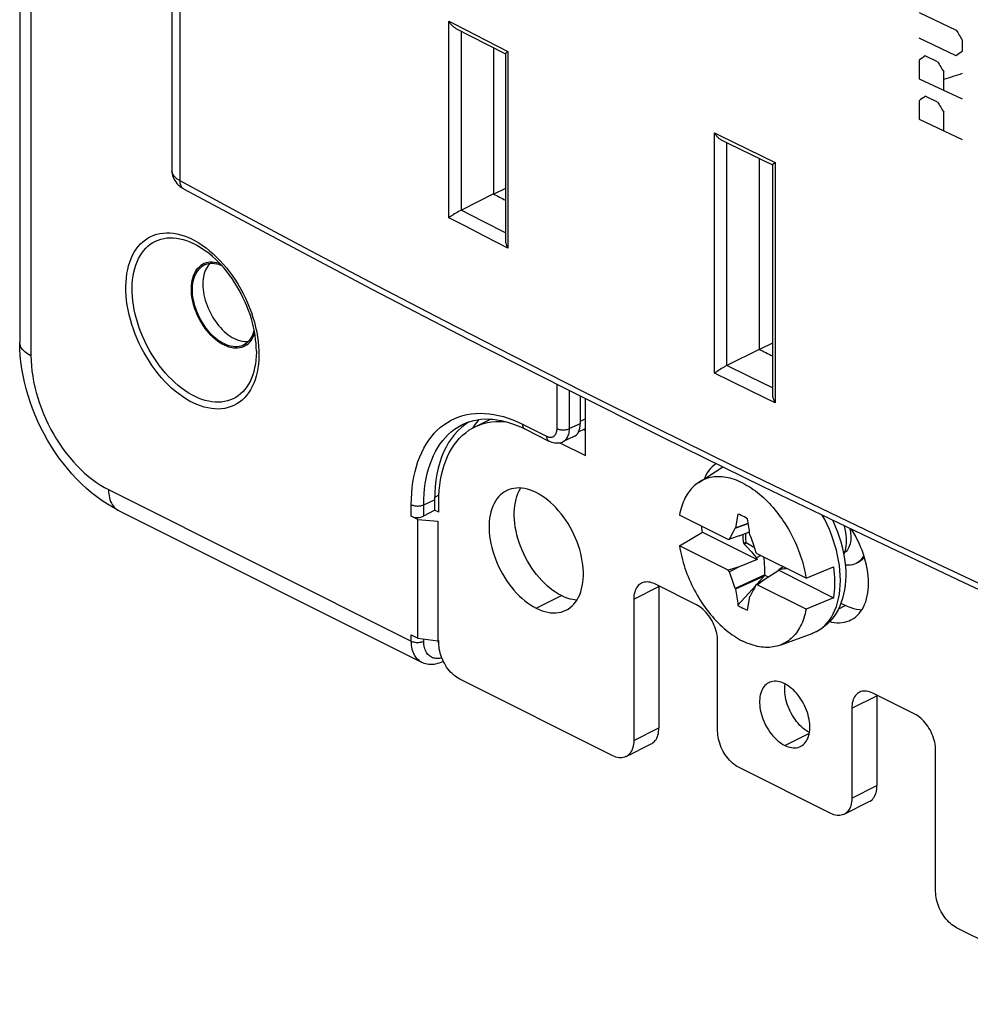
# Model space of a CAD drawing. Units: millimetres. Extents: x 76 to 140, y 27 to 143.
# Drawn here: x 76 to 108, y 33 to 66 of the extents above; entities that cross this region are included whole.
import ezdxf

# ---------------------------------------------------------------- set-up
doc = ezdxf.new("R2010")
doc.units = ezdxf.units.MM
doc.header["$LTSCALE"] = 16.335
doc.layers.get('0').update_dxf_attribs({"linetype": 'CONTINUOUS'})
for name, color, linetype in [('ASSI', 7, 'CONTINUOUS'), ('DRAFT', 7, 'CONTINUOUS'), ('IMPORT_IGES', 7, 'CONTINUOUS'), ('RACCORDO', 7, 'CONTINUOUS'), ('TRASH', 7, 'CONTINUOUS')]:
    doc.layers.add(name, color=color, linetype=linetype)

msp = doc.modelspace()

# ---------------------------------------------------------------- linework, layer by layer
at = {"color": 7, "linetype": 'CONTINUOUS'}
for p, q in [((76.009, 139.112), (76.009, 55.107)), ((81.145, 118.016), (81.145, 60.887)), ((90.721, 65.682), (91.203, 65.435)), ((91.203, 65.435), (92.391, 64.826)), ((92.389, 64.829), (92.389, 58.564)), ((92.451, 64.888), (92.475, 64.906)), ((101.395, 61.083), (101.395, 53.357)), ((101.461, 61.143), (101.486, 61.162)), ((81.145, 60.887), (81.145, 60.887)), ((91.985, 60.101), (90.906, 59.557)), ((100.945, 54.864), (99.86, 54.317)), ((99.635, 54.187), (99.593, 54.161)), ((99.86, 54.317), (99.795, 54.282)), ((94.916, 53.291), (94.916, 52.359)), ((91.47, 52.462), (91.376, 52.339)), ((91.504, 52.5), (91.47, 52.462)), ((90.986, 52.354), (90.988, 52.354)), ((91.376, 52.339), (91.294, 52.215)), ((93.042, 52.181), (93.856, 51.774)), ((94.856, 52.079), (95.093, 52.197)), ((94.7, 51.922), (94.335, 51.754)), ((98.91, 50.38), (99.722, 50.905)), ((90.001, 49.794), (90.001, 49.447)), ((79.344, 49.432), (89.56, 44.324)), ((89.436, 49.128), (89.217, 49.237)), ((89.436, 49.128), (90.117, 49.077)), ((89.436, 45.13), (89.436, 49.128)), ((89.638, 49.248), (90.001, 49.447)), ((90.143, 49.376), (90.001, 49.447)), ((99.904, 48.458), (98.263, 49.279)), ((100.235, 49.312), (100.154, 48.848)), ((90.117, 49.077), (90.117, 45.044)), ((100.088, 48.73), (100.145, 48.837)), ((100.145, 48.837), (100.58, 48.998)), ((100.154, 48.848), (100.145, 48.837)), ((100.154, 48.848), (100.579, 49.006)), ((98.263, 48.24), (99.036, 48.702)), ((99.036, 48.702), (100.881, 47.78)), ((100.272, 48.575), (99.949, 48.463)), ((99.949, 48.463), (99.977, 48.517)), ((99.977, 48.517), (100.004, 48.57)), ((100.004, 48.57), (100.041, 48.641)), ((100.041, 48.641), (100.088, 48.73)), ((100.272, 48.575), (100.622, 48.715)), ((100.647, 48.586), (100.638, 48.606)), ((100.647, 48.586), (100.742, 48.313)), ((99.904, 47.419), (98.263, 48.24)), ((100.47, 48.342), (100.417, 48.333)), ((100.417, 48.333), (100.434, 48.321)), ((100.434, 48.321), (100.448, 48.301)), ((100.448, 48.301), (100.515, 48.339)), ((100.448, 48.301), (100.528, 48.211)), ((100.528, 48.211), (100.685, 48.034)), ((100.742, 48.313), (100.806, 48.124)), ((100.806, 48.124), (100.842, 48.017)), ((100.685, 48.034), (100.783, 47.926)), ((100.783, 47.926), (100.861, 47.839)), ((100.842, 48.017), (100.887, 47.967)), ((101, 47.911), (100.861, 47.839)), ((100.861, 47.839), (100.881, 47.78)), ((102.529, 47.146), (100.887, 47.967)), ((103.814, 47.989), (103.802, 47.96)), ((100.272, 47.536), (99.904, 47.419)), ((100.272, 47.536), (99.949, 47.369)), ((100.881, 47.78), (100.272, 47.536)), ((101.628, 47.455), (101.748, 47.537)), ((101.668, 47.459), (101.707, 47.464)), ((101.707, 47.464), (101.746, 47.468)), ((101.746, 47.468), (101.805, 47.475)), ((101.805, 47.475), (101.858, 47.482)), ((102.529, 47.146), (103.453, 47.533)), ((104.278, 47.682), (104.219, 47.648)), ((104.33, 47.722), (104.278, 47.682)), ((99.949, 47.369), (99.904, 47.419)), ((99.986, 47.262), (99.949, 47.369)), ((100.05, 47.073), (99.986, 47.262)), ((101.139, 47.262), (100.145, 46.8)), ((101.118, 47.224), (100.154, 46.78)), ((100.86, 46.935), (101.118, 47.224)), ((101.121, 47.112), (101.608, 47.416)), ((101.608, 47.416), (101.628, 47.455)), ((101.608, 47.416), (103.453, 46.494)), ((101.628, 47.455), (101.668, 47.459)), ((100.145, 46.8), (100.05, 47.073)), ((100.145, 46.8), (100.154, 46.78)), ((100.235, 46.236), (100.833, 46.904)), ((100.788, 46.816), (100.751, 46.745)), ((100.815, 46.869), (100.788, 46.816)), ((100.842, 46.923), (100.815, 46.869)), ((100.842, 46.923), (101.121, 47.112)), ((100.887, 46.928), (101.121, 47.112)), ((102.529, 46.107), (100.887, 46.928)), ((100.557, 46.074), (100.638, 46.538)), ((100.638, 46.538), (100.647, 46.549)), ((100.704, 46.656), (100.647, 46.549)), ((100.751, 46.745), (100.704, 46.656)), ((103.453, 46.494), (102.529, 46.107)), ((89.217, 45.239), (89.436, 45.13)), ((101.654, 44.892), (102.736, 45.291)), ((89.436, 45.13), (90.117, 45.044)), ((90.112, 45.043), (90.138, 44.966))]:
    msp.add_line(p, q, dxfattribs=at)
at = {"color": 253, "linetype": 'CONTINUOUS'}
for p, q in [((76.39, 138.652), (76.39, 54.648)), ((81.409, 117.676), (81.409, 60.551)), ((106.343, 66.215), (107.592, 65.627)), ((90.482, 59.3), (90.482, 65.928)), ((90.906, 59.557), (90.906, 65.587)), ((107.592, 64.761), (106.343, 65.349)), ((107.801, 65.282), (107.801, 64.911)), ((92.475, 64.906), (92.475, 58.278)), ((106.967, 64.56), (106.551, 64.756)), ((106.343, 64.606), (106.343, 63.988)), ((107.175, 63.596), (107.175, 64.215)), ((106.343, 63.988), (107.801, 63.303)), ((106.967, 63.199), (106.551, 63.395)), ((106.343, 63.246), (106.343, 62.627)), ((107.175, 62.235), (107.175, 62.854)), ((106.343, 62.627), (107.801, 61.942)), ((99.442, 54.058), (99.442, 62.159)), ((99.86, 54.317), (99.86, 61.83)), ((101.486, 61.162), (101.486, 53.062)), ((91.636, 59.178), (90.903, 59.555)), ((91.019, 59.024), (90.482, 59.3)), ((92.389, 58.792), (91.636, 59.178)), ((91.69, 58.679), (91.019, 59.024)), ((92.475, 58.278), (91.69, 58.679)), ((100.615, 53.951), (99.862, 54.318)), ((99.992, 53.789), (99.442, 54.058)), ((100.681, 53.453), (99.992, 53.789)), ((101.395, 53.572), (100.615, 53.951)), ((94.132, 52.193), (94.132, 53.685)), ((94.552, 52.191), (94.552, 53.472)), ((101.486, 53.062), (100.681, 53.453)), ((94.916, 52.438), (95.093, 52.526)), ((92.965, 52.343), (93.778, 51.937)), ((94.916, 52.359), (94.552, 52.191)), ((79.006, 50.135), (89.217, 45.03)), ((89.638, 49.626), (90.001, 49.794)), ((90.148, 49.945), (90.003, 49.873)), ((89.217, 49.237), (89.217, 49.628)), ((89.638, 49.248), (89.638, 49.626)), ((89.217, 45.03), (89.217, 45.239)), ((89.638, 45.028), (89.638, 45.104))]:
    msp.add_line(p, q, dxfattribs=at)
for points in [[(90.482, 65.928), (90.635, 65.849), (92.475, 64.906)], [(99.442, 62.159), (99.598, 62.082), (101.486, 61.162)], [(81.409, 60.551), (81.364, 60.577), (81.322, 60.605), (81.284, 60.635), (81.25, 60.666), (81.221, 60.697), (81.197, 60.73), (81.177, 60.764), (81.162, 60.798), (81.152, 60.832), (81.146, 60.867)], [(81.409, 60.551), (83.59, 59.374), (85.805, 58.194), (88.054, 57.011), (90.322, 55.833), (92.625, 54.653), (95.01, 53.446), (97.5, 52.204)], [(81.409, 60.551), (81.411, 60.514), (81.415, 60.479), (81.422, 60.445), (81.431, 60.414), (81.443, 60.385), (81.458, 60.358), (81.475, 60.334), (81.494, 60.313), (81.515, 60.295), (81.538, 60.281)], [(80.247, 58.56), (80.338, 58.619), (80.432, 58.67), (80.53, 58.712), (80.633, 58.745), (80.739, 58.77), (80.849, 58.785), (80.962, 58.791), (81.077, 58.789), (81.195, 58.777), (81.314, 58.757), (81.435, 58.727), (81.557, 58.689), (81.68, 58.642), (81.804, 58.586), (81.928, 58.522), (82.051, 58.45), (82.174, 58.37), (82.296, 58.282)], [(83.422, 53.085), (83.331, 53.026), (83.237, 52.975), (83.138, 52.933), (83.036, 52.9), (82.929, 52.875), (82.82, 52.86), (82.707, 52.853), (82.592, 52.856), (82.474, 52.868), (82.355, 52.888), (82.233, 52.918), (82.111, 52.956), (81.988, 53.003), (81.864, 53.059), (81.741, 53.123), (81.618, 53.195), (81.495, 53.275), (81.373, 53.363), (81.253, 53.458), (81.134, 53.561), (81.018, 53.67), (80.904, 53.786), (80.793, 53.908), (80.685, 54.036), (80.581, 54.169), (80.48, 54.307), (80.384, 54.45), (80.292, 54.597), (80.204, 54.748), (80.122, 54.902), (80.044, 55.059), (79.972, 55.218), (79.906, 55.379), (79.846, 55.541), (79.792, 55.705), (79.744, 55.868), (79.702, 56.031), (79.666, 56.194), (79.638, 56.356), (79.616, 56.516), (79.6, 56.674), (79.592, 56.829), (79.59, 56.981), (79.595, 57.131), (79.607, 57.275), (79.626, 57.416), (79.651, 57.552), (79.683, 57.682), (79.721, 57.806), (79.767, 57.925), (79.818, 58.038), (79.875, 58.143), (79.939, 58.242), (80.008, 58.333), (80.082, 58.416), (80.162, 58.492), (80.247, 58.56)], [(80.415, 58.408), (80.499, 58.463), (80.587, 58.511), (80.679, 58.55), (80.775, 58.581), (80.874, 58.604), (80.977, 58.618), (81.082, 58.624), (81.189, 58.622), (81.299, 58.611), (81.41, 58.592), (81.523, 58.564), (81.637, 58.529), (81.752, 58.485), (81.868, 58.433), (81.983, 58.373), (82.098, 58.306), (82.213, 58.231), (82.315, 58.158)], [(83.378, 53.299), (83.294, 53.244), (83.206, 53.197), (83.114, 53.157), (83.018, 53.126), (82.919, 53.103), (82.816, 53.089), (82.711, 53.083), (82.604, 53.085), (82.494, 53.096), (82.383, 53.115), (82.27, 53.143), (82.156, 53.178), (82.041, 53.222), (81.925, 53.274), (81.81, 53.334), (81.695, 53.401), (81.58, 53.476), (81.467, 53.558), (81.354, 53.647), (81.244, 53.742), (81.135, 53.844), (81.029, 53.953), (80.925, 54.067), (80.824, 54.186), (80.727, 54.31), (80.633, 54.439), (80.543, 54.573), (80.457, 54.71), (80.375, 54.851), (80.298, 54.995), (80.226, 55.141), (80.159, 55.29), (80.097, 55.44), (80.041, 55.592), (79.99, 55.744), (79.945, 55.897), (79.906, 56.049), (79.873, 56.201), (79.847, 56.352), (79.826, 56.502), (79.812, 56.649), (79.804, 56.794), (79.802, 56.936), (79.807, 57.075), (79.818, 57.21), (79.835, 57.341), (79.859, 57.468), (79.889, 57.589), (79.925, 57.706), (79.967, 57.816), (80.015, 57.921), (80.068, 58.02), (80.127, 58.111), (80.192, 58.197), (80.261, 58.274), (80.336, 58.345), (80.415, 58.408)], [(82.296, 58.282), (82.416, 58.187), (82.534, 58.084), (82.651, 57.975), (82.764, 57.859), (82.876, 57.737), (82.984, 57.609), (83.088, 57.476), (83.189, 57.338), (83.285, 57.195), (83.377, 57.048), (83.465, 56.897), (83.547, 56.743), (83.624, 56.586), (83.696, 56.427), (83.762, 56.266), (83.823, 56.104), (83.877, 55.94), (83.925, 55.777), (83.967, 55.614), (84.002, 55.451), (84.031, 55.289), (84.053, 55.129), (84.068, 54.971), (84.077, 54.816), (84.079, 54.664), (84.074, 54.514), (84.062, 54.37), (84.043, 54.229), (84.018, 54.093), (83.986, 53.963), (83.947, 53.839), (83.902, 53.72), (83.851, 53.607), (83.794, 53.502), (83.73, 53.403), (83.661, 53.312), (83.587, 53.229), (83.507, 53.153), (83.422, 53.085)], [(76.39, 54.648), (76.331, 54.679), (76.278, 54.712), (76.228, 54.746), (76.183, 54.782), (76.143, 54.82), (76.108, 54.859), (76.078, 54.898), (76.053, 54.939), (76.034, 54.981), (76.02, 55.023), (76.012, 55.065), (76.009, 55.107)], [(83.991, 54.806), (83.991, 54.771), (83.986, 54.632), (83.975, 54.497), (83.958, 54.366), (83.934, 54.239), (83.904, 54.118), (83.868, 54.002), (83.826, 53.891), (83.778, 53.786), (83.725, 53.688), (83.666, 53.596), (83.601, 53.511), (83.532, 53.433), (83.457, 53.362), (83.378, 53.299)], [(76.39, 54.648), (76.393, 54.478), (76.404, 54.306), (76.422, 54.132), (76.447, 53.955), (76.479, 53.775), (76.517, 53.595), (76.563, 53.414), (76.616, 53.232), (76.675, 53.051), (76.74, 52.871), (76.812, 52.692), (76.889, 52.515), (76.973, 52.34), (77.062, 52.168), (77.156, 51.999), (77.255, 51.834), (77.36, 51.672), (77.468, 51.516), (77.581, 51.364), (77.698, 51.218), (77.819, 51.078), (77.942, 50.944), (78.069, 50.816), (78.198, 50.696), (78.33, 50.582), (78.463, 50.476), (78.598, 50.379), (78.733, 50.289), (78.869, 50.208), (79.006, 50.135)], [(89.217, 49.628), (89.221, 49.823), (89.231, 50.015), (89.249, 50.203), (89.273, 50.387), (89.305, 50.568), (89.343, 50.744), (89.389, 50.914), (89.441, 51.079), (89.501, 51.237), (89.567, 51.388), (89.64, 51.533), (89.718, 51.67), (89.803, 51.799), (89.895, 51.921), (89.991, 52.034), (90.094, 52.139), (90.202, 52.236), (90.315, 52.324), (90.433, 52.404), (90.556, 52.474), (90.683, 52.536), (90.816, 52.588), (90.952, 52.632), (91.092, 52.666), (91.236, 52.69), (91.384, 52.706), (91.535, 52.711), (91.688, 52.707), (91.844, 52.694), (92.002, 52.671), (92.161, 52.638)], [(92.161, 52.638), (92.321, 52.597), (92.482, 52.546), (92.643, 52.488), (92.804, 52.42), (92.965, 52.343)], [(89.638, 49.626), (89.641, 49.81), (89.651, 49.991), (89.667, 50.168), (89.69, 50.343), (89.719, 50.513), (89.756, 50.678), (89.799, 50.839), (89.848, 50.994), (89.904, 51.143), (89.966, 51.286), (90.035, 51.423), (90.109, 51.552), (90.189, 51.674), (90.275, 51.788), (90.367, 51.895), (90.463, 51.995), (90.565, 52.086), (90.672, 52.169), (90.783, 52.244), (90.899, 52.31), (90.986, 52.354)], [(92.965, 52.343), (92.966, 52.317), (92.969, 52.292), (92.975, 52.269), (92.982, 52.248), (92.992, 52.229), (93.004, 52.212), (93.018, 52.198), (93.033, 52.186), (93.042, 52.181)], [(93.778, 51.937), (93.805, 51.925), (93.831, 51.915), (93.857, 51.908), (93.882, 51.904), (93.907, 51.902), (93.932, 51.903), (93.955, 51.906), (93.977, 51.912), (93.999, 51.921), (94.019, 51.932), (94.037, 51.945), (94.055, 51.961), (94.07, 51.98), (94.084, 52), (94.097, 52.022), (94.107, 52.047), (94.116, 52.073), (94.123, 52.101), (94.128, 52.13), (94.131, 52.161), (94.132, 52.193)], [(94.132, 52.193), (94.155, 52.182), (94.18, 52.173), (94.207, 52.165), (94.235, 52.159), (94.265, 52.154), (94.295, 52.151), (94.326, 52.149), (94.357, 52.149), (94.388, 52.15), (94.418, 52.154), (94.448, 52.158), (94.476, 52.164), (94.504, 52.172), (94.529, 52.181), (94.552, 52.191)], [(94.335, 51.754), (94.37, 51.773), (94.4, 51.795), (94.427, 51.82), (94.453, 51.849), (94.475, 51.882), (94.495, 51.918), (94.512, 51.957), (94.526, 51.999), (94.537, 52.044), (94.546, 52.091), (94.551, 52.14), (94.552, 52.191)], [(97.5, 52.204), (100.074, 50.936), (102.721, 49.652), (105.438, 48.353), (108.229, 47.038), (111.096, 45.707)], [(93.778, 51.937), (93.779, 51.91), (93.783, 51.885), (93.788, 51.862), (93.796, 51.841), (93.806, 51.822), (93.818, 51.805), (93.832, 51.791), (93.847, 51.779), (93.856, 51.774)], [(79.006, 50.135), (79.008, 50.063), (79.014, 49.992), (79.024, 49.924), (79.037, 49.86), (79.055, 49.798), (79.076, 49.739), (79.101, 49.685), (79.129, 49.634), (79.161, 49.587), (79.196, 49.545), (79.234, 49.507), (79.275, 49.474), (79.319, 49.445), (79.344, 49.432)], [(89.217, 49.628), (89.24, 49.617), (89.266, 49.608), (89.292, 49.6), (89.321, 49.594), (89.35, 49.589), (89.381, 49.586), (89.411, 49.584), (89.442, 49.584), (89.473, 49.585), (89.504, 49.589), (89.533, 49.593), (89.562, 49.599), (89.589, 49.607), (89.615, 49.616), (89.638, 49.626)], [(89.217, 45.03), (89.24, 45.019), (89.266, 45.01), (89.292, 45.002), (89.321, 44.996), (89.35, 44.991), (89.381, 44.988), (89.411, 44.986), (89.442, 44.986), (89.473, 44.987), (89.504, 44.99), (89.533, 44.995), (89.562, 45.001), (89.589, 45.009), (89.615, 45.018), (89.638, 45.028)], [(89.559, 44.324), (89.517, 44.348), (89.478, 44.375), (89.442, 44.405), (89.409, 44.439), (89.378, 44.476), (89.349, 44.517), (89.323, 44.56), (89.3, 44.607), (89.279, 44.657), (89.261, 44.71), (89.246, 44.767), (89.234, 44.827), (89.225, 44.891), (89.219, 44.959), (89.217, 45.03)], [(90.246, 44.466), (90.211, 44.457), (90.168, 44.448), (90.126, 44.443), (90.085, 44.442), (90.045, 44.444), (90.006, 44.45), (89.968, 44.459), (89.932, 44.471), (89.897, 44.487), (89.864, 44.506), (89.833, 44.529), (89.804, 44.554), (89.777, 44.583), (89.752, 44.615), (89.73, 44.649), (89.709, 44.686), (89.692, 44.726), (89.676, 44.768), (89.663, 44.814), (89.652, 44.863), (89.645, 44.915), (89.64, 44.97), (89.638, 45.028)]]:
    msp.add_lwpolyline(points, dxfattribs=at)
at = {"color": 7, "linetype": 'CONTINUOUS'}
for points in [[(90.721, 65.682), (90.697, 65.696), (90.675, 65.71), (90.654, 65.725), (90.633, 65.742), (90.613, 65.76), (90.594, 65.779), (90.575, 65.799), (90.557, 65.819), (90.54, 65.84), (90.524, 65.862), (90.509, 65.883), (90.495, 65.905), (90.482, 65.928)], [(92.389, 64.829), (92.39, 64.831), (92.392, 64.835), (92.395, 64.839), (92.4, 64.845), (92.405, 64.851), (92.413, 64.857), (92.421, 64.864), (92.43, 64.872), (92.44, 64.88), (92.451, 64.888)], [(99.686, 61.915), (99.679, 61.918), (99.657, 61.931), (99.635, 61.945), (99.614, 61.96), (99.594, 61.976), (99.574, 61.994), (99.555, 62.012), (99.536, 62.031), (99.518, 62.051), (99.501, 62.072), (99.485, 62.093), (99.47, 62.115), (99.455, 62.137), (99.442, 62.159)], [(99.686, 61.915), (99.94, 61.791), (101.396, 61.081)], [(101.395, 61.083), (101.395, 61.086), (101.398, 61.089), (101.402, 61.094), (101.407, 61.099), (101.413, 61.105), (101.421, 61.112), (101.429, 61.119), (101.439, 61.127), (101.449, 61.135), (101.461, 61.143)], [(81.145, 60.887), (81.148, 60.836), (81.155, 60.778), (81.168, 60.722), (81.186, 60.666), (81.21, 60.611), (81.239, 60.557), (81.273, 60.506)], [(81.273, 60.506), (81.314, 60.456), (81.359, 60.409), (81.411, 60.365), (81.468, 60.323), (81.531, 60.285), (81.538, 60.281)], [(81.539, 60.28), (84.67, 58.596), (87.887, 56.896), (91.136, 55.211), (94.417, 53.54), (97.729, 51.884)], [(90.697, 59.441), (90.675, 59.428), (90.633, 59.402)], [(90.765, 59.481), (90.742, 59.468), (90.697, 59.441)], [(90.836, 59.52), (90.812, 59.508), (90.765, 59.481)], [(90.906, 59.557), (90.883, 59.545), (90.836, 59.52)], [(90.51, 59.32), (90.495, 59.31), (90.482, 59.3)], [(90.576, 59.365), (90.558, 59.353), (90.541, 59.342), (90.51, 59.32)], [(90.633, 59.402), (90.613, 59.389), (90.576, 59.365)], [(92.389, 58.565), (92.39, 58.546), (92.392, 58.521), (92.395, 58.496), (92.399, 58.471), (92.405, 58.446), (92.412, 58.421), (92.421, 58.396), (92.43, 58.372), (92.44, 58.347), (92.451, 58.324), (92.463, 58.301), (92.475, 58.278)], [(83.991, 54.806), (83.988, 54.935), (83.981, 55.066), (83.967, 55.2), (83.949, 55.336), (83.925, 55.473), (83.896, 55.613), (83.862, 55.753), (83.822, 55.894), (83.778, 56.035), (83.728, 56.176), (83.674, 56.317), (83.614, 56.456), (83.551, 56.594), (83.483, 56.73), (83.411, 56.864), (83.335, 56.995), (83.255, 57.123), (83.172, 57.247), (83.086, 57.368), (82.996, 57.484), (82.905, 57.596), (82.81, 57.704), (82.714, 57.806), (82.616, 57.902), (82.517, 57.993), (82.417, 58.078), (82.315, 58.158)], [(82.767, 57.749), (82.724, 57.764), (82.649, 57.784), (82.574, 57.797), (82.502, 57.802), (82.432, 57.801), (82.364, 57.792), (82.298, 57.777), (82.236, 57.755), (82.176, 57.726), (82.12, 57.69)], [(82.83, 57.681), (82.802, 57.693), (82.729, 57.719), (82.657, 57.738), (82.585, 57.75), (82.515, 57.756), (82.447, 57.754), (82.381, 57.746), (82.317, 57.731), (82.257, 57.71), (82.225, 57.695)], [(82.417, 57.75), (82.407, 57.741), (82.367, 57.692), (82.33, 57.638)], [(83.67, 55.016), (83.614, 54.98), (83.554, 54.951), (83.492, 54.929), (83.426, 54.913), (83.358, 54.905), (83.288, 54.903), (83.216, 54.909), (83.141, 54.922), (83.066, 54.941), (82.991, 54.968), (82.914, 55.001), (82.838, 55.041), (82.762, 55.087), (82.686, 55.14), (82.611, 55.198), (82.538, 55.262), (82.467, 55.331), (82.397, 55.406), (82.331, 55.484), (82.266, 55.568), (82.205, 55.655), (82.148, 55.745), (82.093, 55.838), (82.043, 55.934), (81.997, 56.032), (81.956, 56.131), (81.918, 56.232), (81.886, 56.333), (81.859, 56.434), (81.836, 56.535), (81.819, 56.634), (81.807, 56.733), (81.801, 56.83), (81.799, 56.924), (81.803, 57.016), (81.813, 57.104), (81.827, 57.189), (81.847, 57.269), (81.872, 57.345), (81.902, 57.417), (81.937, 57.483), (81.976, 57.544), (82.019, 57.598), (82.068, 57.647), (82.12, 57.69)], [(83.565, 55.011), (83.533, 54.996), (83.473, 54.975), (83.409, 54.96), (83.343, 54.951), (83.275, 54.95), (83.205, 54.956), (83.134, 54.968), (83.061, 54.987), (82.988, 55.013), (82.913, 55.045), (82.84, 55.083), (82.766, 55.128), (82.693, 55.179), (82.621, 55.235), (82.55, 55.297), (82.481, 55.364), (82.414, 55.436), (82.349, 55.512), (82.287, 55.593), (82.228, 55.677), (82.172, 55.764), (82.119, 55.855), (82.071, 55.947), (82.026, 56.042), (81.986, 56.139), (81.95, 56.236), (81.919, 56.333), (81.892, 56.431), (81.871, 56.529), (81.854, 56.625), (81.842, 56.721), (81.836, 56.814), (81.835, 56.906), (81.838, 56.994), (81.847, 57.08), (81.862, 57.162), (81.881, 57.24), (81.905, 57.313), (81.934, 57.382), (81.967, 57.447), (82.005, 57.505), (82.048, 57.558), (82.094, 57.605), (82.145, 57.646)], [(82.225, 57.695), (82.2, 57.681), (82.145, 57.646)], [(82.33, 57.638), (82.297, 57.58), (82.269, 57.517), (82.244, 57.449), (82.224, 57.378), (82.208, 57.303), (82.197, 57.225), (82.19, 57.144), (82.188, 57.06), (82.19, 56.974), (82.197, 56.886), (82.208, 56.796), (82.224, 56.706), (82.244, 56.614), (82.269, 56.522), (82.297, 56.431), (82.33, 56.339), (82.367, 56.249), (82.407, 56.16), (82.451, 56.072), (82.499, 55.986), (82.549, 55.903), (82.603, 55.822), (82.659, 55.744), (82.718, 55.67), (82.78, 55.599), (82.843, 55.532), (82.908, 55.47), (82.974, 55.412), (83.042, 55.359), (83.11, 55.311), (83.179, 55.268), (83.249, 55.231), (83.318, 55.199), (83.387, 55.172), (83.456, 55.152), (83.523, 55.138), (83.59, 55.129), (83.654, 55.126), (83.718, 55.13), (83.726, 55.131)], [(83.645, 55.059), (83.696, 55.101), (83.742, 55.148), (83.785, 55.201), (83.823, 55.259), (83.856, 55.323), (83.885, 55.392), (83.909, 55.466), (83.919, 55.504)], [(79.344, 49.432), (79.157, 49.531), (78.973, 49.641), (78.791, 49.76), (78.61, 49.89), (78.433, 50.03), (78.261, 50.178), (78.093, 50.333), (77.93, 50.496), (77.773, 50.667), (77.621, 50.843), (77.475, 51.025), (77.334, 51.213), (77.2, 51.406), (77.072, 51.604), (76.951, 51.806), (76.835, 52.013), (76.727, 52.222), (76.625, 52.435), (76.531, 52.651), (76.444, 52.87), (76.364, 53.09), (76.291, 53.313), (76.227, 53.536), (76.17, 53.761), (76.122, 53.987), (76.082, 54.213), (76.05, 54.438), (76.027, 54.662), (76.014, 54.886), (76.009, 55.107)], [(83.67, 55.016), (83.723, 55.059), (83.771, 55.108), (83.814, 55.162), (83.854, 55.223), (83.888, 55.289), (83.918, 55.36), (83.935, 55.413)], [(83.645, 55.059), (83.59, 55.024), (83.565, 55.011)], [(99.536, 54.123), (99.518, 54.111), (99.501, 54.1), (99.469, 54.078)], [(99.593, 54.161), (99.573, 54.148), (99.536, 54.123)], [(99.725, 54.242), (99.702, 54.228), (99.679, 54.214), (99.635, 54.187)], [(99.795, 54.282), (99.771, 54.269), (99.725, 54.242)], [(99.469, 54.078), (99.455, 54.068), (99.442, 54.058)], [(101.395, 53.357), (101.395, 53.331), (101.398, 53.306), (101.402, 53.281), (101.407, 53.256), (101.413, 53.23), (101.421, 53.205), (101.429, 53.18), (101.439, 53.156), (101.45, 53.131), (101.461, 53.108), (101.473, 53.085), (101.486, 53.062)], [(90.986, 52.354), (91.089, 52.397), (91.206, 52.437), (91.326, 52.47), (91.449, 52.493), (91.576, 52.509), (91.705, 52.517), (91.837, 52.516), (91.971, 52.507), (92.107, 52.49), (92.245, 52.466), (92.385, 52.433), (92.525, 52.392), (92.667, 52.344), (92.809, 52.288)], [(92.809, 52.288), (92.951, 52.225), (93.042, 52.181)], [(93.856, 51.774), (93.874, 51.766), (93.918, 51.747), (93.961, 51.732), (94.005, 51.721), (94.049, 51.713), (94.093, 51.709), (94.136, 51.708), (94.179, 51.711), (94.22, 51.717), (94.261, 51.726), (94.3, 51.739), (94.335, 51.754)], [(97.729, 51.884), (101.071, 50.243), (104.444, 48.618), (107.847, 47.007), (111.226, 45.437)], [(100.396, 50.356), (100.325, 50.39), (100.254, 50.421), (100.183, 50.45), (100.112, 50.475), (100.042, 50.498), (99.972, 50.517), (99.902, 50.533), (99.833, 50.547), (99.765, 50.557), (99.697, 50.564), (99.63, 50.568), (99.564, 50.569), (99.499, 50.567), (99.434, 50.562), (99.371, 50.554), (99.309, 50.543), (99.248, 50.529), (99.188, 50.511), (99.129, 50.491), (99.072, 50.468), (99.017, 50.441), (98.962, 50.412), (98.91, 50.38)], [(98.91, 50.38), (98.858, 50.345), (98.809, 50.307), (98.761, 50.266), (98.715, 50.223), (98.671, 50.177), (98.629, 50.128), (98.588, 50.076), (98.549, 50.023), (98.513, 49.966), (98.478, 49.907), (98.446, 49.846), (98.415, 49.782), (98.387, 49.717), (98.361, 49.649), (98.337, 49.579), (98.315, 49.506), (98.296, 49.433), (98.278, 49.357), (98.263, 49.279)], [(100.396, 50.356), (100.467, 50.319), (100.538, 50.279), (100.609, 50.237), (100.68, 50.191), (100.75, 50.143), (100.82, 50.093), (100.89, 50.04), (100.959, 49.984), (101.027, 49.926), (101.095, 49.865), (101.162, 49.802), (101.228, 49.737), (101.293, 49.67), (101.358, 49.601), (101.421, 49.529), (101.483, 49.456), (101.544, 49.38), (101.604, 49.303), (101.662, 49.224), (101.72, 49.144), (101.775, 49.062), (101.83, 48.978), (101.882, 48.893), (101.933, 48.807), (101.983, 48.72), (102.031, 48.631), (102.077, 48.542), (102.121, 48.452), (102.163, 48.36), (102.204, 48.269), (102.242, 48.176), (102.279, 48.083), (102.314, 47.99), (102.346, 47.896), (102.376, 47.802), (102.405, 47.708), (102.431, 47.614), (102.455, 47.52), (102.477, 47.426), (102.496, 47.332), (102.513, 47.239), (102.529, 47.146)], [(100.557, 49.15), (100.504, 49.184), (100.45, 49.215), (100.396, 49.244), (100.342, 49.269), (100.288, 49.292), (100.235, 49.312)], [(99.036, 48.702), (99.02, 48.825), (99.012, 48.904)], [(103.809, 48.923), (103.814, 48.907), (103.84, 48.805), (103.859, 48.705), (103.874, 48.605), (103.882, 48.508), (103.885, 48.412), (103.882, 48.32), (103.874, 48.231), (103.859, 48.146), (103.84, 48.065), (103.814, 47.989)], [(104.003, 48.83), (104.009, 48.808), (104.024, 48.729), (104.034, 48.652), (104.039, 48.578), (104.04, 48.506), (104.037, 48.436), (104.029, 48.371), (104.016, 48.309), (103.999, 48.251), (103.978, 48.197), (103.952, 48.149), (103.923, 48.105), (103.89, 48.066), (103.854, 48.033), (103.822, 48.011)], [(99.904, 48.458), (99.942, 48.462), (99.949, 48.463)], [(100.405, 48.628), (100.403, 48.604), (100.402, 48.561), (100.402, 48.516), (100.403, 48.471), (100.406, 48.426), (100.411, 48.38), (100.417, 48.333)], [(98.263, 48.24), (98.278, 48.147), (98.296, 48.054), (98.315, 47.96), (98.337, 47.866), (98.361, 47.772), (98.387, 47.678), (98.415, 47.584), (98.446, 47.49), (98.478, 47.396), (98.513, 47.303), (98.549, 47.21), (98.588, 47.117), (98.629, 47.026), (98.671, 46.934), (98.715, 46.844), (98.761, 46.754), (98.809, 46.666), (98.858, 46.579), (98.91, 46.493), (98.962, 46.408), (99.017, 46.324), (99.072, 46.242), (99.129, 46.162), (99.188, 46.083), (99.248, 46.006), (99.309, 45.93), (99.371, 45.857), (99.434, 45.785), (99.499, 45.716), (99.564, 45.649), (99.63, 45.584), (99.697, 45.521), (99.765, 45.46), (99.833, 45.402), (99.902, 45.346), (99.972, 45.293), (100.042, 45.243), (100.112, 45.195), (100.183, 45.149), (100.254, 45.107), (100.325, 45.067), (100.396, 45.03)], [(100.434, 48.321), (100.44, 48.324), (100.446, 48.328), (100.452, 48.331), (100.458, 48.335), (100.464, 48.338), (100.47, 48.342)], [(104.498, 47.864), (104.493, 47.857), (104.449, 47.804), (104.401, 47.757), (104.348, 47.717), (104.289, 47.683)], [(104.481, 47.917), (104.462, 47.881), (104.423, 47.822), (104.379, 47.769), (104.33, 47.722)], [(103.453, 47.533), (103.469, 47.41), (103.481, 47.289), (103.489, 47.169), (103.493, 47.051), (103.493, 46.935), (103.489, 46.821), (103.481, 46.709), (103.469, 46.6), (103.453, 46.494)], [(104.219, 47.648), (104.161, 47.623), (104.098, 47.604), (104.032, 47.593), (103.964, 47.589), (103.893, 47.592), (103.852, 47.598)], [(100.887, 46.928), (100.85, 46.924), (100.842, 46.923)], [(100.235, 46.236), (100.288, 46.202), (100.342, 46.171), (100.396, 46.142), (100.45, 46.117), (100.503, 46.094), (100.557, 46.074)], [(102.529, 46.107), (102.513, 46.029), (102.496, 45.953), (102.477, 45.88), (102.455, 45.807), (102.431, 45.737), (102.405, 45.669), (102.376, 45.604), (102.346, 45.54), (102.314, 45.479), (102.279, 45.42), (102.242, 45.363), (102.204, 45.309), (102.163, 45.258), (102.121, 45.209), (102.077, 45.163), (102.031, 45.12), (101.983, 45.079), (101.933, 45.041), (101.882, 45.006), (101.83, 44.974), (101.775, 44.945), (101.72, 44.918), (101.662, 44.895)], [(101.654, 44.892), (101.604, 44.875), (101.544, 44.857), (101.483, 44.843), (101.421, 44.832), (101.358, 44.824), (101.293, 44.819), (101.228, 44.817), (101.162, 44.818), (101.095, 44.822), (101.027, 44.829), (100.959, 44.839), (100.89, 44.853), (100.82, 44.869), (100.75, 44.888), (100.68, 44.911), (100.609, 44.936), (100.538, 44.965), (100.467, 44.996), (100.396, 45.03)], [(89.559, 44.324), (89.594, 44.308), (89.644, 44.289), (89.697, 44.273), (89.752, 44.261), (89.808, 44.253), (89.865, 44.25), (89.924, 44.251), (89.984, 44.257), (90.044, 44.266), (90.104, 44.281), (90.165, 44.299), (90.225, 44.322), (90.278, 44.346)], [(90.278, 44.346), (90.286, 44.351), (90.293, 44.357), (90.294, 44.358)]]:
    msp.add_lwpolyline(points, dxfattribs=at)
at = {"color": 253, "linetype": 'CONTINUOUS'}
for centre, major_axis, ratio, start_param, end_param in [((449.495, 262.086), (-370.896, 600.122), 0.558746, 1.552891, 1.553463), ((449.495, 233.878), (499.367, 308.625), 0.08152, 2.276279, 2.276851), ((449.495, 233.136), (499.367, 308.626), 0.08152, 2.272849, 2.273421), ((449.495, 259.982), (-370.896, 600.122), 0.558746, 1.551176, 1.551747), ((449.495, 237.156), (499.739, 205.499), 0.078563, -2.357198, -2.355483), ((449.495, 232.517), (499.367, 308.626), 0.08152, 2.276279, 2.276851), ((449.495, 258.622), (-370.896, 600.122), 0.558745, 1.551176, 1.551748)]:
    msp.add_ellipse(centre, major_axis=major_axis, ratio=ratio, start_param=start_param, end_param=end_param, dxfattribs=at)
at = {"color": 7, "linetype": 'CONTINUOUS'}
for centre, major_axis, ratio, start_param, end_param in [((93.538, 48.024), (-2.237, 4.473), 0.61219, 6.330935, 7.169043), ((94.35, 52.642), (-0.358, 0.716), 0.61219, 3.122633, 4.027451), ((89.43, 49.356), (0.3, 0.013), 0.53133, -2.379963, -0.82662), ((-270.76, 146.103), (-240.854, 476.098), 0.612956, -2.068348, -2.067235), ((471.552, -50.717), (-240.854, 476.098), 0.612956, 1.073245, 1.074357)]:
    msp.add_ellipse(centre, major_axis=major_axis, ratio=ratio, start_param=start_param, end_param=end_param, dxfattribs=at)
at = {"layer": 'ASSI', "color": 7, "linetype": 'CONTINUOUS'}
for p, q in [((81.145, 118.016), (81.145, 60.887)), ((90.721, 65.682), (91.203, 65.435)), ((91.203, 65.435), (92.391, 64.826)), ((91.985, 65.033), (91.985, 60.101)), ((92.389, 64.829), (92.389, 58.564)), ((92.451, 64.888), (92.475, 64.906)), ((100.945, 61.3), (100.945, 54.864)), ((101.395, 61.083), (101.395, 53.357)), ((101.461, 61.143), (101.486, 61.162)), ((81.145, 60.887), (81.145, 60.887)), ((91.985, 60.101), (90.906, 59.557)), ((92.389, 60.285), (92.001, 60.092)), ((100.945, 54.864), (99.86, 54.317)), ((101.395, 55.071), (100.962, 54.856)), ((99.635, 54.187), (99.593, 54.161)), ((99.86, 54.317), (99.795, 54.282))]:
    msp.add_line(p, q, dxfattribs=at)
at = {"layer": 'ASSI', "color": 253, "linetype": 'CONTINUOUS'}
for p, q in [((81.409, 117.676), (81.409, 60.551)), ((90.482, 59.3), (90.482, 65.928)), ((90.906, 59.557), (90.906, 65.587)), ((92.475, 64.906), (92.475, 58.278)), ((99.442, 54.058), (99.442, 62.159)), ((99.86, 54.317), (99.86, 61.83)), ((101.486, 61.162), (101.486, 53.062)), ((91.636, 59.178), (90.903, 59.555)), ((91.019, 59.024), (90.482, 59.3)), ((92.389, 58.792), (91.636, 59.178)), ((91.69, 58.679), (91.019, 59.024)), ((92.475, 58.278), (91.69, 58.679)), ((100.615, 53.951), (99.862, 54.318)), ((99.992, 53.789), (99.442, 54.058)), ((100.681, 53.453), (99.992, 53.789)), ((101.395, 53.572), (100.615, 53.951)), ((101.486, 53.062), (100.681, 53.453))]:
    msp.add_line(p, q, dxfattribs=at)
for points in [[(90.482, 65.928), (90.635, 65.849), (92.475, 64.906)], [(99.442, 62.159), (99.598, 62.082), (101.486, 61.162)], [(81.409, 60.551), (81.364, 60.577), (81.322, 60.605), (81.284, 60.635), (81.25, 60.666), (81.221, 60.697), (81.197, 60.73), (81.177, 60.764), (81.162, 60.798), (81.152, 60.832), (81.146, 60.867)], [(81.409, 60.551), (83.59, 59.374), (85.805, 58.194), (88.054, 57.011), (90.322, 55.833), (92.625, 54.653), (95.01, 53.446), (97.5, 52.204)], [(81.409, 60.551), (81.411, 60.514), (81.415, 60.479), (81.422, 60.445), (81.431, 60.414), (81.443, 60.385), (81.458, 60.358), (81.475, 60.334), (81.494, 60.313), (81.515, 60.295), (81.538, 60.281)], [(97.5, 52.204), (100.074, 50.936), (102.721, 49.652), (105.438, 48.353), (108.229, 47.038), (111.096, 45.707)]]:
    msp.add_lwpolyline(points, dxfattribs=at)
at = {"layer": 'ASSI', "color": 7, "linetype": 'CONTINUOUS'}
for points in [[(90.721, 65.682), (90.697, 65.696), (90.675, 65.71), (90.654, 65.725), (90.633, 65.742), (90.613, 65.76), (90.594, 65.779), (90.575, 65.799), (90.557, 65.819), (90.54, 65.84), (90.524, 65.862), (90.509, 65.883), (90.495, 65.905), (90.482, 65.928)], [(92.389, 64.829), (92.39, 64.831), (92.392, 64.835), (92.395, 64.839), (92.4, 64.845), (92.405, 64.851), (92.413, 64.857), (92.421, 64.864), (92.43, 64.872), (92.44, 64.88), (92.451, 64.888)], [(99.686, 61.915), (99.679, 61.918), (99.657, 61.931), (99.635, 61.945), (99.614, 61.96), (99.594, 61.976), (99.574, 61.994), (99.555, 62.012), (99.536, 62.031), (99.518, 62.051), (99.501, 62.072), (99.485, 62.093), (99.47, 62.115), (99.455, 62.137), (99.442, 62.159)], [(99.686, 61.915), (99.94, 61.791), (101.396, 61.081)], [(101.395, 61.083), (101.395, 61.086), (101.398, 61.089), (101.402, 61.094), (101.407, 61.099), (101.413, 61.105), (101.421, 61.112), (101.429, 61.119), (101.439, 61.127), (101.449, 61.135), (101.461, 61.143)], [(81.145, 60.887), (81.148, 60.836), (81.155, 60.778), (81.168, 60.722), (81.186, 60.666), (81.21, 60.611), (81.239, 60.557), (81.273, 60.506)], [(81.273, 60.506), (81.314, 60.456), (81.359, 60.409), (81.411, 60.365), (81.468, 60.323), (81.531, 60.285), (81.538, 60.281)], [(81.539, 60.28), (84.67, 58.596), (87.887, 56.896), (91.136, 55.211), (94.417, 53.54), (97.729, 51.884)], [(90.697, 59.441), (90.675, 59.428), (90.633, 59.402)], [(90.765, 59.481), (90.742, 59.468), (90.697, 59.441)], [(90.836, 59.52), (90.812, 59.508), (90.765, 59.481)], [(90.906, 59.557), (90.883, 59.545), (90.836, 59.52)], [(90.51, 59.32), (90.495, 59.31), (90.482, 59.3)], [(90.576, 59.365), (90.558, 59.353), (90.541, 59.342), (90.51, 59.32)], [(90.633, 59.402), (90.613, 59.389), (90.576, 59.365)], [(92.389, 58.565), (92.39, 58.546), (92.392, 58.521), (92.395, 58.496), (92.399, 58.471), (92.405, 58.446), (92.412, 58.421), (92.421, 58.396), (92.43, 58.372), (92.44, 58.347), (92.451, 58.324), (92.463, 58.301), (92.475, 58.278)], [(99.536, 54.123), (99.518, 54.111), (99.501, 54.1), (99.469, 54.078)], [(99.593, 54.161), (99.573, 54.148), (99.536, 54.123)], [(99.725, 54.242), (99.702, 54.228), (99.679, 54.214), (99.635, 54.187)], [(99.795, 54.282), (99.771, 54.269), (99.725, 54.242)], [(99.469, 54.078), (99.455, 54.068), (99.442, 54.058)], [(101.395, 53.357), (101.395, 53.331), (101.398, 53.306), (101.402, 53.281), (101.407, 53.256), (101.413, 53.23), (101.421, 53.205), (101.429, 53.18), (101.439, 53.156), (101.45, 53.131), (101.461, 53.108), (101.473, 53.085), (101.486, 53.062)], [(97.729, 51.884), (101.071, 50.243), (104.444, 48.618), (107.847, 47.007), (111.226, 45.437)]]:
    msp.add_lwpolyline(points, dxfattribs=at)
for centre, start_param, end_param in [((449.495, 241.117), -2.378532, -2.377369), ((449.495, 240.381), -2.35304, -2.351779)]:
    msp.add_ellipse(centre, major_axis=(498.186, 7.204), ratio=0.51061, start_param=start_param, end_param=end_param, dxfattribs=at)
at = {"layer": 'DRAFT', "color": 7, "linetype": 'CONTINUOUS'}
for p, q in [((91.985, 65.033), (91.985, 60.101)), ((100.945, 61.3), (100.945, 54.864)), ((92.389, 60.285), (92.001, 60.092)), ((101.395, 55.071), (100.962, 54.856))]:
    msp.add_line(p, q, dxfattribs=at)
for centre, start_param, end_param in [((449.495, 241.117), -2.378532, -2.377369), ((449.495, 240.381), -2.35304, -2.351779)]:
    msp.add_ellipse(centre, major_axis=(498.186, 7.204), ratio=0.51061, start_param=start_param, end_param=end_param, dxfattribs=at)
at = {"layer": 'IMPORT_IGES', "color": 7, "linetype": 'CONTINUOUS'}
for p, q in [((95.093, 51.283), (95.093, 53.202)), ((91.351, 52.245), (91.886, 52.513)), ((95.026, 52.164), (95.093, 52.131)), ((94.223, 51.718), (95.093, 51.283)), ((90.143, 49.376), (90.143, 49.73)), ((98.84, 46.248), (97.426, 46.955)), ((97.567, 46.867), (97.568, 46.884)), ((97.567, 46.867), (97.567, 42.103)), ((96.719, 46.442), (96.719, 41.679)), ((103.706, 46.309), (103.861, 46.231)), ((90.143, 44.967), (90.143, 45.054)), ((99.547, 41.997), (99.547, 45.028)), ((96.012, 41.167), (90.85, 43.748)), ((106.194, 42.571), (104.78, 43.278)), ((104.921, 43.19), (104.922, 43.207)), ((104.921, 43.19), (104.921, 40.159)), ((104.073, 42.765), (104.073, 39.734)), ((96.459, 41.138), (97.308, 41.563)), ((106.901, 36.588), (106.901, 41.351)), ((103.366, 39.222), (100.255, 40.777)), ((103.813, 39.193), (104.662, 39.618)), ((112.77, 32.788), (107.608, 35.368))]:
    msp.add_line(p, q, dxfattribs=at)
at = {"layer": 'IMPORT_IGES', "color": 253, "linetype": 'CONTINUOUS'}
for p, q in [((96.719, 46.442), (97.567, 46.867)), ((93.431, 46.138), (94.279, 46.562)), ((103.861, 46.231), (103.621, 46.111)), ((104.073, 42.765), (104.921, 43.19)), ((96.719, 41.679), (97.567, 42.103)), ((101.81, 41.515), (102.641, 41.931)), ((104.073, 39.734), (104.921, 40.159))]:
    msp.add_line(p, q, dxfattribs=at)
at = {"layer": 'IMPORT_IGES', "color": 7, "linetype": 'CONTINUOUS'}
for points in [[(90.143, 49.73), (90.147, 49.921), (90.158, 50.107), (90.176, 50.287), (90.202, 50.463), (90.236, 50.634), (90.276, 50.799), (90.324, 50.958), (90.379, 51.11), (90.44, 51.255), (90.509, 51.393), (90.584, 51.524), (90.665, 51.647), (90.753, 51.762), (90.847, 51.868), (90.946, 51.966), (91.051, 52.055), (91.162, 52.135), (91.278, 52.206), (91.351, 52.245)], [(91.351, 52.245), (91.398, 52.268), (91.523, 52.32), (91.653, 52.363), (91.786, 52.396), (91.924, 52.419), (92.064, 52.432), (92.208, 52.436), (92.355, 52.43), (92.42, 52.423)], [(99.502, 51.014), (99.493, 51.009), (99.426, 50.96), (99.363, 50.905), (99.304, 50.843), (99.249, 50.775), (99.199, 50.701), (99.154, 50.621), (99.114, 50.535), (99.102, 50.504)], [(93.431, 50.035), (93.332, 50.08), (93.235, 50.118), (93.139, 50.148), (93.043, 50.17), (92.949, 50.184), (92.856, 50.191), (92.766, 50.189), (92.678, 50.179), (92.593, 50.162), (92.512, 50.137), (92.434, 50.104), (92.425, 50.099)], [(94.279, 46.562), (94.181, 46.615), (94.084, 46.675), (93.987, 46.741), (93.892, 46.815), (93.797, 46.895), (93.705, 46.981), (93.615, 47.073), (93.527, 47.171), (93.442, 47.273), (93.361, 47.379), (93.283, 47.49), (93.209, 47.605), (93.138, 47.723), (93.072, 47.846), (93.01, 47.971), (92.953, 48.097), (92.901, 48.226), (92.855, 48.355), (92.814, 48.485), (92.778, 48.615), (92.749, 48.744), (92.725, 48.873), (92.707, 49), (92.695, 49.125), (92.689, 49.247), (92.689, 49.367), (92.695, 49.484), (92.707, 49.597), (92.726, 49.705), (92.749, 49.809), (92.779, 49.909), (92.814, 50.003), (92.855, 50.091), (92.901, 50.173), (92.911, 50.187)], [(92.425, 50.099), (92.36, 50.063), (92.29, 50.015), (92.223, 49.959), (92.161, 49.896), (92.105, 49.826), (92.053, 49.749), (92.006, 49.666), (91.965, 49.578), (91.93, 49.483), (91.9, 49.383), (91.876, 49.279), (91.859, 49.169), (91.847, 49.056), (91.841, 48.94), (91.841, 48.82), (91.847, 48.697), (91.859, 48.572), (91.877, 48.446), (91.901, 48.318), (91.93, 48.189), (91.966, 48.059), (92.007, 47.93), (92.053, 47.802), (92.104, 47.674), (92.161, 47.548), (92.222, 47.424), (92.288, 47.302), (92.358, 47.183), (92.432, 47.069), (92.51, 46.958), (92.591, 46.852), (92.675, 46.749), (92.763, 46.651), (92.854, 46.559), (92.946, 46.473), (93.041, 46.392), (93.137, 46.318), (93.234, 46.251), (93.332, 46.191), (93.431, 46.138)], [(94.437, 46.074), (94.502, 46.11), (94.572, 46.158), (94.639, 46.214), (94.7, 46.277), (94.757, 46.347), (94.809, 46.424), (94.855, 46.506), (94.896, 46.595), (94.932, 46.69), (94.962, 46.789), (94.985, 46.894), (95.003, 47.003), (95.015, 47.116), (95.021, 47.233), (95.021, 47.353), (95.015, 47.476), (95.003, 47.6), (94.985, 47.727), (94.961, 47.855), (94.931, 47.984), (94.896, 48.113), (94.855, 48.242), (94.809, 48.371), (94.758, 48.499), (94.701, 48.625), (94.64, 48.749), (94.574, 48.871), (94.503, 48.989), (94.43, 49.104), (94.352, 49.215), (94.271, 49.321), (94.186, 49.423), (94.098, 49.521), (94.008, 49.613), (93.916, 49.7), (93.821, 49.781), (93.725, 49.855), (93.628, 49.921), (93.53, 49.982), (93.431, 50.035)], [(104.041, 45.742), (104.057, 45.75), (104.127, 45.792), (104.195, 45.84), (104.258, 45.895), (104.317, 45.957), (104.371, 46.025), (104.421, 46.099), (104.466, 46.179), (104.506, 46.265), (104.541, 46.355), (104.571, 46.45), (104.595, 46.551), (104.614, 46.654), (104.628, 46.762), (104.636, 46.874), (104.639, 46.988), (104.636, 47.105), (104.627, 47.224), (104.614, 47.345), (104.595, 47.468), (104.57, 47.592), (104.54, 47.716), (104.506, 47.841), (104.466, 47.966), (104.421, 48.09), (104.371, 48.213), (104.317, 48.335), (104.259, 48.455), (104.196, 48.573), (104.129, 48.689), (104.059, 48.801), (104.056, 48.804)], [(96.979, 46.983), (96.945, 46.964), (96.908, 46.937), (96.873, 46.905), (96.842, 46.869), (96.814, 46.828), (96.789, 46.784), (96.768, 46.735), (96.751, 46.683), (96.737, 46.627), (96.727, 46.569), (96.721, 46.507), (96.719, 46.442)], [(97.426, 46.955), (97.372, 46.979), (97.32, 46.998), (97.268, 47.012), (97.217, 47.021), (97.167, 47.024), (97.119, 47.022), (97.072, 47.015), (97.027, 47.003), (96.985, 46.986), (96.979, 46.983)], [(94.8, 46.41), (94.764, 46.412), (94.669, 46.427), (94.573, 46.449), (94.476, 46.479), (94.379, 46.516), (94.279, 46.562)], [(93.431, 46.138), (93.529, 46.092), (93.627, 46.055), (93.723, 46.025), (93.819, 46.003), (93.913, 45.988), (94.006, 45.982), (94.096, 45.984), (94.184, 45.993), (94.268, 46.011), (94.35, 46.036), (94.428, 46.069), (94.437, 46.074)], [(99.547, 45.028), (99.545, 45.095), (99.539, 45.162), (99.529, 45.231), (99.516, 45.3), (99.498, 45.37), (99.477, 45.44), (99.452, 45.509), (99.424, 45.578), (99.393, 45.646), (99.359, 45.712), (99.321, 45.776), (99.281, 45.838), (99.239, 45.897), (99.194, 45.954), (99.148, 46.008), (99.099, 46.058), (99.049, 46.104), (98.998, 46.147), (98.947, 46.185), (98.894, 46.218), (98.84, 46.248)], [(104.404, 46.075), (104.329, 46.082), (104.237, 46.097), (104.145, 46.12), (104.051, 46.15), (103.956, 46.187), (103.861, 46.231)], [(103.329, 45.688), (103.387, 45.673), (103.479, 45.658), (103.568, 45.649), (103.656, 45.648), (103.742, 45.654), (103.825, 45.667), (103.905, 45.688), (103.983, 45.715), (104.041, 45.742)], [(90.213, 44.555), (90.192, 44.625), (90.175, 44.695), (90.161, 44.765), (90.151, 44.833), (90.145, 44.9), (90.143, 44.967)], [(90.85, 43.748), (90.796, 43.777), (90.744, 43.811), (90.692, 43.849), (90.641, 43.891), (90.591, 43.938), (90.542, 43.988), (90.496, 44.041), (90.451, 44.098), (90.409, 44.157), (90.369, 44.219), (90.332, 44.284), (90.297, 44.35), (90.266, 44.417), (90.238, 44.486), (90.213, 44.555)], [(101.274, 43.628), (101.265, 43.623), (101.221, 43.597), (101.18, 43.566), (101.142, 43.529), (101.107, 43.488), (101.076, 43.442), (101.048, 43.392), (101.024, 43.338), (101.003, 43.28), (100.987, 43.218), (100.975, 43.153), (100.966, 43.086), (100.962, 43.016), (100.962, 42.943), (100.966, 42.869), (100.974, 42.794), (100.986, 42.717), (101.003, 42.639), (101.023, 42.561), (101.047, 42.483), (101.074, 42.405), (101.105, 42.328), (101.14, 42.252), (101.178, 42.177), (101.219, 42.105), (101.263, 42.034), (101.309, 41.966), (101.358, 41.901), (101.41, 41.838), (101.463, 41.78), (101.518, 41.725), (101.575, 41.673), (101.633, 41.627), (101.691, 41.585), (101.75, 41.548), (101.81, 41.515)], [(101.81, 43.594), (101.75, 43.621), (101.692, 43.643), (101.634, 43.659), (101.576, 43.67), (101.52, 43.676), (101.465, 43.676), (101.412, 43.671), (101.36, 43.66), (101.311, 43.644), (101.274, 43.628)], [(102.347, 41.481), (102.355, 41.486), (102.399, 41.512), (102.44, 41.543), (102.478, 41.58), (102.513, 41.621), (102.545, 41.667), (102.572, 41.717), (102.597, 41.771), (102.617, 41.829), (102.633, 41.891), (102.646, 41.956), (102.654, 42.023), (102.658, 42.093), (102.658, 42.166), (102.654, 42.24), (102.646, 42.315), (102.634, 42.392), (102.618, 42.47), (102.598, 42.548), (102.574, 42.626), (102.546, 42.704), (102.515, 42.781), (102.48, 42.857), (102.442, 42.932), (102.401, 43.004), (102.358, 43.075), (102.311, 43.142), (102.262, 43.208), (102.211, 43.27), (102.157, 43.329), (102.102, 43.384), (102.045, 43.435), (101.987, 43.482), (101.929, 43.524), (101.87, 43.561), (101.81, 43.594)], [(102.644, 41.947), (102.599, 41.972), (102.54, 42.009), (102.482, 42.05), (102.425, 42.097), (102.368, 42.148), (102.313, 42.202), (102.26, 42.261), (102.209, 42.323), (102.16, 42.388), (102.113, 42.455), (102.07, 42.525), (102.029, 42.597), (101.991, 42.672), (101.956, 42.748), (101.924, 42.825), (101.896, 42.903), (101.872, 42.982), (101.852, 43.06), (101.836, 43.138), (101.823, 43.215), (101.815, 43.291), (101.811, 43.365), (101.811, 43.438), (101.815, 43.508)], [(101.815, 43.508), (101.823, 43.575), (101.825, 43.586)], [(104.333, 43.306), (104.299, 43.287), (104.262, 43.26), (104.227, 43.228), (104.196, 43.192), (104.168, 43.151), (104.143, 43.107), (104.122, 43.058), (104.105, 43.006), (104.091, 42.95), (104.081, 42.892), (104.075, 42.83), (104.073, 42.765)], [(104.78, 43.278), (104.726, 43.302), (104.674, 43.321), (104.622, 43.335), (104.571, 43.344), (104.521, 43.347), (104.472, 43.345), (104.426, 43.338), (104.381, 43.326), (104.339, 43.309), (104.333, 43.306)], [(106.901, 41.351), (106.899, 41.418), (106.893, 41.486), (106.883, 41.554), (106.87, 41.623), (106.852, 41.693), (106.831, 41.763), (106.806, 41.832), (106.778, 41.901), (106.747, 41.969), (106.713, 42.035), (106.675, 42.099), (106.635, 42.161), (106.593, 42.22), (106.548, 42.277), (106.502, 42.331), (106.453, 42.381), (106.403, 42.427), (106.352, 42.47), (106.301, 42.508), (106.248, 42.541), (106.194, 42.571)], [(97.308, 41.563), (97.341, 41.582), (97.379, 41.609), (97.413, 41.64), (97.444, 41.677), (97.472, 41.717), (97.497, 41.762), (97.518, 41.811), (97.536, 41.863), (97.55, 41.919), (97.559, 41.977), (97.565, 42.039), (97.567, 42.103)], [(100.255, 40.777), (100.201, 40.807), (100.148, 40.841), (100.096, 40.878), (100.045, 40.921), (99.995, 40.967), (99.947, 41.017), (99.9, 41.071), (99.856, 41.128), (99.813, 41.187), (99.774, 41.249), (99.736, 41.314), (99.702, 41.38), (99.671, 41.447), (99.642, 41.516), (99.618, 41.585), (99.597, 41.655), (99.579, 41.725), (99.565, 41.794), (99.555, 41.863), (99.55, 41.93), (99.547, 41.997)], [(96.719, 41.679), (96.717, 41.615), (96.711, 41.553), (96.701, 41.495), (96.687, 41.439), (96.67, 41.386), (96.649, 41.338), (96.624, 41.293), (96.596, 41.252), (96.565, 41.216), (96.53, 41.185), (96.493, 41.157), (96.459, 41.138)], [(101.81, 41.515), (101.87, 41.488), (101.929, 41.466), (101.987, 41.45), (102.044, 41.439), (102.101, 41.433), (102.155, 41.432), (102.209, 41.438), (102.26, 41.448), (102.309, 41.464), (102.347, 41.481)], [(96.459, 41.138), (96.453, 41.135), (96.411, 41.118), (96.366, 41.106), (96.319, 41.099), (96.271, 41.097), (96.221, 41.101), (96.17, 41.11), (96.118, 41.123), (96.066, 41.143), (96.012, 41.167)], [(104.661, 39.618), (104.695, 39.637), (104.733, 39.664), (104.767, 39.696), (104.798, 39.732), (104.826, 39.772), (104.851, 39.817), (104.872, 39.866), (104.89, 39.918), (104.904, 39.974), (104.913, 40.032), (104.919, 40.094), (104.921, 40.159)], [(104.073, 39.734), (104.071, 39.67), (104.065, 39.608), (104.055, 39.55), (104.041, 39.494), (104.024, 39.441), (104.003, 39.393), (103.978, 39.348), (103.95, 39.307), (103.918, 39.271), (103.884, 39.24), (103.847, 39.213), (103.813, 39.193)], [(103.813, 39.193), (103.807, 39.19), (103.765, 39.173), (103.72, 39.161), (103.673, 39.154), (103.625, 39.153), (103.575, 39.156), (103.524, 39.165), (103.472, 39.179), (103.419, 39.198), (103.366, 39.222)], [(107.608, 35.368), (107.555, 35.398), (107.502, 35.432), (107.45, 35.469), (107.399, 35.512), (107.349, 35.558), (107.301, 35.608), (107.254, 35.662), (107.21, 35.719), (107.167, 35.778), (107.127, 35.84), (107.09, 35.905), (107.056, 35.971), (107.025, 36.038), (106.996, 36.107), (106.972, 36.176), (106.951, 36.246), (106.933, 36.316), (106.919, 36.385), (106.909, 36.454), (106.903, 36.521), (106.901, 36.588)]]:
    msp.add_lwpolyline(points, dxfattribs=at)
at = {"layer": 'RACCORDO', "color": 253, "linetype": 'CONTINUOUS'}
msp.add_lwpolyline([(102.736, 45.291), (102.775, 45.306), (102.879, 45.354), (102.978, 45.412), (103.071, 45.48), (103.159, 45.556), (103.241, 45.642), (103.316, 45.736), (103.386, 45.839), (103.449, 45.95), (103.504, 46.068), (103.553, 46.194), (103.595, 46.327), (103.629, 46.466), (103.656, 46.611), (103.675, 46.761), (103.686, 46.916), (103.69, 47.076), (103.686, 47.239), (103.675, 47.406), (103.656, 47.575), (103.629, 47.747), (103.595, 47.92), (103.553, 48.094), (103.504, 48.269), (103.449, 48.443), (103.386, 48.617), (103.317, 48.789), (103.241, 48.959), (103.159, 49.127), (103.079, 49.275)], dxfattribs=at)
at = {"layer": 'RACCORDO', "color": 7, "linetype": 'CONTINUOUS'}
msp.add_lwpolyline([(103.422, 49.11), (103.458, 49.035), (103.529, 48.873), (103.593, 48.709), (103.651, 48.543), (103.703, 48.377), (103.748, 48.21), (103.786, 48.042), (103.817, 47.875), (103.841, 47.709), (103.858, 47.544), (103.867, 47.381), (103.869, 47.22), (103.862, 47.061), (103.848, 46.906), (103.827, 46.756), (103.798, 46.61), (103.761, 46.47), (103.718, 46.337), (103.667, 46.209), (103.609, 46.088), (103.546, 45.974), (103.476, 45.868), (103.401, 45.769), (103.32, 45.677), (103.234, 45.593), (103.143, 45.517), (103.047, 45.448), (102.947, 45.388), (102.843, 45.335), (102.736, 45.291)], dxfattribs=at)
at = {"layer": 'TRASH', "color": 7, "linetype": 'CONTINUOUS'}
for p, q in [((100.515, 48.339), (100.47, 48.342)), ((101.118, 47.224), (101.139, 47.262))]:
    msp.add_line(p, q, dxfattribs=at)
for points in [[(100.515, 48.339), (100.508, 48.388), (100.502, 48.436), (100.499, 48.484), (100.497, 48.531), (100.497, 48.577), (100.499, 48.623), (100.502, 48.667)], [(100.789, 48.176), (100.756, 48.196), (100.712, 48.223), (100.666, 48.251), (100.618, 48.279), (100.515, 48.339)], [(101.139, 47.262), (101.139, 47.323), (101.138, 47.381), (101.138, 47.438), (101.136, 47.491), (101.135, 47.543), (101.133, 47.592), (101.13, 47.639), (101.127, 47.684), (101.124, 47.728), (101.12, 47.769), (101.116, 47.81), (101.112, 47.849), (101.111, 47.855)], [(101.246, 47.19), (101.214, 47.209), (101.176, 47.235), (101.139, 47.262)]]:
    msp.add_lwpolyline(points, dxfattribs=at)

doc.saveas('drawing.dxf')
